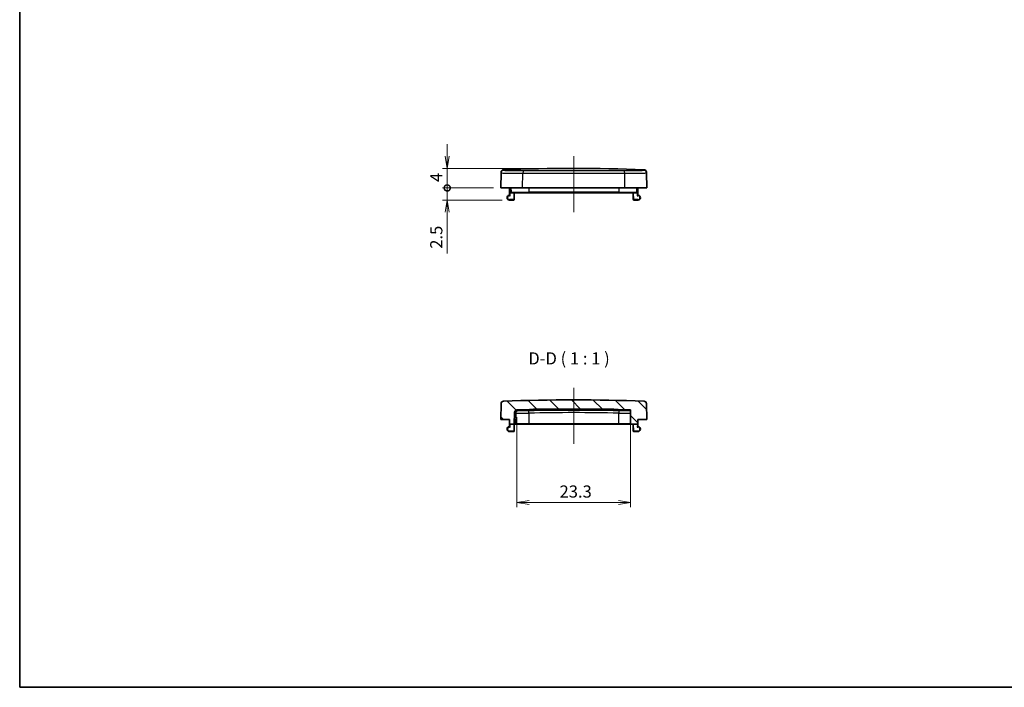
# Model space of a CAD drawing. Units: millimetres. Extents: x 139 to 1603, y 60 to 341.
# Drawn here: x 811 to 1013, y 60 to 197 of the extents above; entities that cross this region are included whole.
import ezdxf

# ---------------------------------------------------------------- set-up
doc = ezdxf.new("R2010")
doc.units = ezdxf.units.MM
doc.layers.get('Defpoints').update_dxf_attribs({"lineweight": 25})
for name, color, linetype, lineweight in [('Border (ISO)', 7, 'Continuous', 35), ('Centerline (ISO)', 131, 'Continuous', 18), ('Dimension (ISO)', 7, 'Continuous', 18), ('Hatch (ISO)', 1, 'Continuous', 18), ('Symbol (ISO)', 7, 'Continuous', 18), ('Visible (ISO)', 7, 'Continuous', 35), ('Visible Narrow (ISO)', 7, 'Continuous', 25)]:
    doc.layers.add(name, color=color, linetype=linetype, lineweight=lineweight)
doc.styles.add('Note Text (TK)', font='MS PGothic.ttf')
doc.dimstyles.new('Default - Method 1b (TK)', dxfattribs={"dimtxt": 2.5, "dimasz": 2.5, "dimexe": 1, "dimexo": 1.5, "dimgap": 1, "dimtad": 1, "dimtoh": 1, "dimrnd": 1e-08, "dimdsep": 46, "dimtxsty": 'Note Text (TK)', "dimblk": 'OPEN', "dimcen": 0.09, "dimdle": 5, "dimclrd": 100, "dimclre": 100, "dimclrt": 7, "dimadec": 1, "dimazin": 1, "dimtfac": 1, "dimtmove": 0, "dimatfit": 3, "dimldrblk": 'OPEN', "dimfxl": 1, "dimtolj": 1, "dimlwd": -1, "dimlwe": -1, "dimarcsym": 0})

# ---------------------------------------------------------------- blocks, each defined once
blk = doc.blocks.new('図面枠 tk図枠')
at = {"layer": 'Border (ISO)'}
for p, q in [((14.5, 289), (14.5, 8)), ((14.5, 8), (405.5, 8))]:
    blk.add_line(p, q, dxfattribs=at)
blk = doc.blocks.new('_DotSmall')
at = {"color": 0, "linetype": 'ByBlock', "const_width": 0.5}
blk.add_lwpolyline([(-0.0625, 0, 1), (0.0625, 0, 1)], format="xyb", close=True, dxfattribs=at)
blk = doc.blocks.new('_Open')
at = {"color": 0, "linetype": 'ByBlock', "lineweight": -2}
for p, q in [((-1, 0.167), (0, 0)), ((-1, -0.167), (0, 0)), ((0, 0), (-1, 0))]:
    blk.add_line(p, q, dxfattribs=at)
blk = doc.blocks.new('*D38')
at = {"layer": 'Defpoints', "color": 0}
for p in [(898.69, 162.74), (909.69, 162.74), (911.48, 160.24)]:
    blk.add_point(p, dxfattribs=at)
at = {"layer": 'Dimension (ISO)', "color": 100}
for p, q in [((898.69, 162.74), (898.69, 167.74)), ((908.19, 162.74), (897.69, 162.74)), ((898.69, 162.74), (898.69, 160.24)), ((909.98, 160.24), (897.69, 160.24)), ((898.69, 157.74), (898.69, 149.24))]:
    blk.add_line(p, q, dxfattribs=at)
at = {"layer": 'Dimension (ISO)', "color": 100, "xscale": 2.5, "yscale": 2.5, "zscale": 2.5}
for name, p, rotation in [('_DotSmall', (898.69, 162.74), 270), ('_Open', (898.69, 160.24), 90)]:
    blk.add_blockref(name, p, dxfattribs=dict(at, rotation=rotation))
at = {"layer": 'Dimension (ISO)', "color": 7, "insert": (896.44, 150.24), "char_height": 2.5, "attachment_point": 4, "rotation": 90, "style": 'Note Text (TK)'}
blk.add_mtext('\\A1;2.5', dxfattribs=at)
blk = doc.blocks.new('*D39')
at = {"layer": 'Defpoints', "color": 0}
for p in [(898.69, 166.74), (924.69, 166.74), (909.69, 162.74)]:
    blk.add_point(p, dxfattribs=at)
at = {"layer": 'Dimension (ISO)', "color": 100}
for p, q in [((898.69, 169.24), (898.69, 171.74)), ((923.19, 166.74), (897.69, 166.74)), ((898.69, 162.74), (898.69, 166.74)), ((908.19, 162.74), (897.69, 162.74)), ((898.69, 162.74), (898.69, 160.24))]:
    blk.add_line(p, q, dxfattribs=at)
at = {"layer": 'Dimension (ISO)', "color": 100, "xscale": 2.5, "yscale": 2.5, "zscale": 2.5}
for name, p, rotation in [('_Open', (898.69, 166.74), 270), ('_DotSmall', (898.69, 162.74), 90)]:
    blk.add_blockref(name, p, dxfattribs=dict(at, rotation=rotation))
at = {"layer": 'Dimension (ISO)', "color": 7, "insert": (896.44, 163.95), "char_height": 2.5, "attachment_point": 4, "rotation": 90, "style": 'Note Text (TK)'}
blk.add_mtext('\\A1;4', dxfattribs=at)
blk = doc.blocks.new('*D40')
at = {"layer": 'Defpoints', "color": 0}
for p in [(913, 117.1), (936.38, 117.1), (913, 98.1)]:
    blk.add_point(p, dxfattribs=at)
at = {"layer": 'Dimension (ISO)', "color": 100}
for p, q in [((913, 115.6), (913, 97.1)), ((936.38, 115.6), (936.38, 97.1)), ((933.88, 98.1), (915.5, 98.1))]:
    blk.add_line(p, q, dxfattribs=at)
at = {"layer": 'Dimension (ISO)', "color": 100, "xscale": 2.5, "yscale": 2.5, "zscale": 2.5, "rotation": 180}
blk.add_blockref('_Open', (913, 98.1), dxfattribs=at)
at = {"layer": 'Dimension (ISO)', "color": 100, "xscale": 2.5, "yscale": 2.5, "zscale": 2.5}
blk.add_blockref('_Open', (936.38, 98.1), dxfattribs=at)
at = {"layer": 'Dimension (ISO)', "color": 7, "insert": (921.78, 100.35), "char_height": 2.5, "attachment_point": 4, "style": 'Note Text (TK)'}
blk.add_mtext('\\A1;23.3', dxfattribs=at)

msp = doc.modelspace()

# ---------------------------------------------------------------- hatches: boundary and pattern name
at = {"layer": 'Hatch (ISO)'}
h = msp.add_hatch(dxfattribs=at)
h.set_pattern_fill('ANSI31', color=256, angle=90, style=0)
h.set_pattern_definition([(135, (139.1294, 60.113), (-2.245064, -2.245064), [])])
edge = h.paths.add_edge_path()
edge.add_ellipse((910.2477, 118.4143), major_axis=(-0.4997, -0.0182), ratio=1, start_angle=270, end_angle=356.912408)
edge.add_line((909.7478, 118.423), (909.6911, 115.1774))
edge.add_line((909.6911, 115.1774), (911.4911, 115.1774))
edge.add_line((911.4911, 115.1774), (911.5069, 114.2757))
edge.add_ellipse((911.6069, 114.2774), major_axis=(0.0017, -0.1), ratio=1, start_angle=270, end_angle=359)
edge.add_line((911.6069, 114.1774), (912.3754, 114.1774))
edge.add_ellipse((912.3754, 114.2774), major_axis=(0.1, 0), ratio=1, start_angle=270, end_angle=359)
edge.add_line((912.4754, 114.2757), (912.5162, 116.6134))
edge.add_ellipse((913.0161, 116.6047), major_axis=(0.0087, 0.4999), ratio=1, start_angle=2.695455, end_angle=90, ccw=False)
edge.add_ellipse((924.6911, -277.8226), major_axis=(394.927, 11.6898), ratio=1, start_angle=89.501013, end_angle=90, ccw=False)
edge.add_line((916.4411, 117.1913), (916.4411, 117.2774))
edge.add_line((916.4411, 117.2774), (932.9411, 117.2774))
edge.add_line((932.9411, 117.2774), (932.9411, 117.1913))
edge.add_ellipse((924.6911, -277.8226), major_axis=(395.0139, -8.25), ratio=1, start_angle=89.501013, end_angle=90, ccw=False)
edge.add_ellipse((936.3661, 116.6047), major_axis=(0.4998, -0.0148), ratio=1, start_angle=88.830747, end_angle=90, ccw=False)
edge.add_line((936.3911, 117.104), (936.3911, 114.1774))
edge.add_line((936.3911, 114.1774), (937.7754, 114.1774))
edge.add_ellipse((937.7754, 114.2774), major_axis=(0.1, 0), ratio=1, start_angle=270, end_angle=359)
edge.add_line((937.8754, 114.2757), (937.8911, 115.1774))
edge.add_line((937.8911, 115.1774), (939.6911, 115.1774))
edge.add_line((939.6911, 115.1774), (939.6345, 118.423))
edge.add_ellipse((939.1346, 118.4143), major_axis=(-0.0087, 0.4999), ratio=1, start_angle=270, end_angle=356.912408)
edge.add_ellipse((924.6911, -277.8226), major_axis=(-396.7365, 14.4616), ratio=1, start_angle=270, end_angle=274.175185)

# ---------------------------------------------------------------- linework, layer by layer
at = {"layer": 'Centerline (ISO)', "linetype": 'Continuous'}
for p, q in [((924.6911, 157.7417), (924.6911, 169.2417)), ((924.6911, 110.1774), (924.6911, 121.6774))]:
    msp.add_line(p, q, dxfattribs=at)
at = {"layer": 'Visible (ISO)'}
for p, q in [((909.7454, 165.851), (909.7478, 165.9873)), ((939.6345, 165.9873), (939.6369, 165.851)), ((909.6911, 162.7417), (909.7454, 165.851)), ((939.6911, 162.7417), (939.6369, 165.851)), ((909.6911, 162.7417), (914.1911, 162.7417)), ((911.4911, 162.7417), (911.5156, 161.3394)), ((914.1911, 162.7417), (935.1911, 162.7417)), ((935.1911, 162.7417), (939.6911, 162.7417)), ((937.8667, 161.3394), (937.8911, 162.7417)), ((911.4848, 160.2417), (912.3492, 160.2417)), ((911.8955, 161.7417), (911.7321, 161.7417)), ((915.4411, 161.7417), (911.8955, 161.7417)), ((912.4492, 160.3399), (912.4737, 161.7417)), ((915.4411, 161.7417), (933.9411, 161.7417)), ((937.4867, 161.7417), (933.9411, 161.7417)), ((936.9086, 161.7417), (936.9331, 160.3399)), ((937.033, 160.2417), (937.8975, 160.2417)), ((937.6502, 161.7417), (937.4867, 161.7417)), ((909.7478, 118.423), (909.6911, 115.1774)), ((939.6911, 115.1774), (939.6345, 118.423)), ((912.4754, 114.2757), (912.5162, 116.6134)), ((915.4411, 117.0666), (915.4411, 117.1679)), ((916.0394, 117.1827), (916.0394, 117.0774)), ((916.0394, 117.0774), (916.6775, 117.0774)), ((916.4411, 117.2774), (916.4411, 117.1913)), ((932.9411, 117.2774), (916.4411, 117.2774)), ((918.7905, 117.0774), (916.6775, 117.0774)), ((918.7905, 117.2774), (918.7905, 117.0774)), ((920.9461, 117.0774), (918.7905, 117.0774)), ((920.9461, 117.2774), (920.9461, 117.0774)), ((921.2399, 117.0774), (920.9461, 117.0774)), ((921.2399, 117.2774), (921.2399, 117.0774)), ((921.8862, 117.0774), (921.2399, 117.0774)), ((921.8862, 117.2774), (921.8862, 117.0774)), ((922.0422, 117.0774), (921.8862, 117.0774)), ((922.0422, 117.2774), (922.0422, 117.0774)), ((922.8283, 117.0774), (922.0422, 117.0774)), ((922.8283, 117.2774), (922.8283, 117.0774)), ((922.9863, 117.0774), (922.8283, 117.0774)), ((922.9863, 117.2774), (922.9863, 117.0774)), ((923.6143, 117.0774), (922.9863, 117.0774)), ((923.6143, 117.2774), (923.6143, 117.0774)), ((923.667, 117.0774), (923.6143, 117.0774)), ((923.667, 117.2774), (923.667, 117.0774)), ((924.7509, 117.0774), (923.667, 117.0774)), ((925.6585, 117.0774), (924.7509, 117.0774)), ((925.6585, 117.2774), (925.6585, 117.0774)), ((925.772, 117.0774), (925.6585, 117.0774)), ((925.772, 117.2774), (925.772, 117.0774)), ((926.4183, 117.0774), (925.772, 117.0774)), ((926.4183, 117.2774), (926.4183, 117.0774)), ((926.5743, 117.0774), (926.4183, 117.0774)), ((926.5743, 117.2774), (926.5743, 117.0774)), ((927.3604, 117.0774), (926.5743, 117.0774)), ((927.3604, 117.2774), (927.3604, 117.0774)), ((927.5184, 117.0774), (927.3604, 117.0774)), ((927.5184, 117.2774), (927.5184, 117.0774)), ((928.1464, 117.0774), (927.5184, 117.0774)), ((928.1464, 117.2774), (928.1464, 117.0774)), ((928.4402, 117.0774), (928.1464, 117.0774)), ((928.4402, 117.2774), (928.4402, 117.0774)), ((930.5958, 117.0774), (928.4402, 117.0774)), ((930.5958, 117.2774), (930.5958, 117.0774)), ((932.7047, 117.0774), (930.5958, 117.0774)), ((932.7047, 117.0774), (933.3429, 117.0774)), ((932.9411, 117.2774), (932.9411, 117.1913)), ((933.3429, 117.1827), (933.3429, 117.0774)), ((933.9411, 117.1679), (933.9411, 117.0666)), ((936.3911, 117.104), (936.3911, 114.1774)), ((909.6911, 115.1774), (911.4911, 115.1774)), ((911.4911, 115.1774), (911.5069, 114.2757)), ((911.5069, 114.2757), (911.5156, 113.7751)), ((911.6069, 114.1774), (912.3754, 114.1774)), ((912.4492, 112.7757), (912.4754, 114.2757)), ((912.4737, 114.1774), (912.5193, 114.1774)), ((912.4911, 115.1774), (912.629, 115.1774)), ((912.5193, 114.1774), (912.6276, 114.1774)), ((912.6276, 114.1774), (915.4411, 114.1774)), ((915.4411, 114.1774), (933.9411, 114.1774)), ((933.9411, 114.1774), (936.3911, 114.1774)), ((936.3911, 114.1774), (937.7754, 114.1774)), ((936.9086, 114.1774), (936.9331, 112.7757)), ((937.8667, 113.7751), (937.8754, 114.2757)), ((937.8754, 114.2757), (937.8911, 115.1774)), ((937.8911, 115.1774), (939.6911, 115.1774)), ((911.4848, 112.6774), (912.3492, 112.6774)), ((937.033, 112.6774), (937.8975, 112.6774))]:
    msp.add_line(p, q, dxfattribs=at)
for centre, radius, start, end in [((910.2477, 165.9785), 0.5, 92.087592, 179), ((924.6911, -230.2583), 397, 87.912408, 92.087592), ((939.1346, 165.9785), 0.5, 1, 87.912408), ((911.4848, 160.7417), 0.5, 96.617663, 270), ((911.4156, 161.3377), 0.1, 276.617663, 0.982082), ((911.7321, 161.8417), 0.1, 181.22707, 270), ((912.3492, 160.3417), 0.1, 270, 359), ((937.033, 160.3417), 0.1, 181, 270), ((937.6502, 161.8417), 0.1, 270, 358.77293), ((937.9666, 161.3377), 0.1, 179.017918, 263.382337), ((937.8975, 160.7417), 0.5, 270, 83.382337), ((910.2477, 118.4143), 0.5, 92.087592, 179), ((924.6911, -277.8226), 397, 87.912408, 92.087592), ((939.1346, 118.4143), 0.5, 1, 87.912408), ((913.0161, 116.6047), 0.5, 91.695455, 179), ((924.6911, -277.8226), 395.1, 91.196468, 91.695455), ((924.6911, -277.8226), 394.9734, 91.104831, 91.196852), ((924.6911, -277.8226), 394.9734, 88.803148, 88.895169), ((924.6911, -277.8226), 395.1, 88.304545, 88.803532), ((936.3661, 116.6047), 0.5, 87.135293, 88.304545), ((911.4848, 113.1774), 0.5, 96.617663, 270), ((911.4156, 113.7734), 0.1, 276.617663, 0.982082), ((911.6069, 114.2774), 0.1, 181, 270), ((912.3754, 114.2774), 0.1, 270, 359), ((937.7754, 114.2774), 0.1, 270, 359), ((937.9666, 113.7734), 0.1, 179.017918, 263.382337), ((937.8975, 113.1774), 0.5, 270, 83.382337), ((912.3492, 112.7774), 0.1, 270, 359), ((937.033, 112.7774), 0.1, 181, 270)]:
    msp.add_arc(centre, radius, start, end, dxfattribs=at)
for centre, major_axis, start_param, end_param in [((13968.803, 441.4301), (-13060.1574, 14.0246), 0.02241769, 0.02248679), ((-12127.8603, 441.6105), (13068.5989, 14.0274), 6.26069901, 6.26076807)]:
    msp.add_ellipse(centre, major_axis=major_axis, ratio=0.99984769, start_param=start_param, end_param=end_param, dxfattribs=at)
for points, knots in [([(915.4411, 117.1679), (915.4411, 117.1682), (915.4662, 117.169), (915.5683, 117.1718), (915.6452, 117.1737), (915.8228, 117.1779), (915.9352, 117.1804), (916.1816, 117.1858), (916.3156, 117.1887), (916.4411, 117.1913)], [-0.150693667, -0.150693667, -0.150693667, -0.150693667, -0.113024722, -0.113024722, -0.075355777, -0.075355777, -0.037677888, -0.037677888, 0, 0, 0, 0]), ([(916.4411, 117.0647), (916.3156, 117.0621), (916.1817, 117.0598), (915.9353, 117.057), (915.8228, 117.0564), (915.6452, 117.0568), (915.5683, 117.0577), (915.4662, 117.0612), (915.4411, 117.0637), (915.4411, 117.0666)], [-0.150689825, -0.150689825, -0.150689825, -0.150689825, -0.113018232, -0.113018232, -0.075346639, -0.075346639, -0.037673319, -0.037673319, 0, 0, 0, 0]), ([(932.9411, 117.1913), (933.0667, 117.1887), (933.2006, 117.1858), (933.447, 117.1804), (933.5595, 117.1779), (933.737, 117.1737), (933.814, 117.1718), (933.916, 117.169), (933.9411, 117.1682), (933.9411, 117.1679)], [-0.150693667, -0.150693667, -0.150693667, -0.150693667, -0.113015779, -0.113015779, -0.075337891, -0.075337891, -0.037668945, -0.037668945, 0, 0, 0, 0]), ([(933.9411, 117.0666), (933.9411, 117.0637), (933.9161, 117.0612), (933.814, 117.0577), (933.737, 117.0568), (933.5594, 117.0564), (933.447, 117.057), (933.2006, 117.0598), (933.0667, 117.0621), (932.9411, 117.0647)], [-0.150689825, -0.150689825, -0.150689825, -0.150689825, -0.113016506, -0.113016506, -0.075343186, -0.075343186, -0.037671593, -0.037671593, 0, 0, 0, 0])]:
    msp.add_open_spline(points, degree=3, knots=knots, dxfattribs=at)
at = {"layer": 'Visible Narrow (ISO)'}
for p, q in [((910.2295, 166.4782), (910.2271, 166.3418)), ((939.1552, 166.3418), (939.1528, 166.4782)), ((914.1911, 162.7417), (914.2141, 165.7493)), ((935.1911, 162.7417), (935.1682, 165.7493)), ((911.6191, 161.1399), (911.5911, 162.7417)), ((911.7853, 162.7417), (911.8003, 161.8399)), ((915.4411, 162.7417), (915.4411, 161.8399)), ((933.9411, 162.7417), (933.9411, 161.8399)), ((937.597, 162.7417), (937.582, 161.8399)), ((937.7912, 162.7417), (937.7632, 161.1399)), ((911.4848, 161.1399), (911.4848, 161.2064)), ((911.4848, 161.1399), (911.6191, 161.1399)), ((911.4848, 160.3399), (911.4848, 160.2417)), ((912.3492, 160.3399), (911.4848, 160.3399)), ((911.6342, 161.8399), (911.8003, 161.8399)), ((911.8003, 161.8399), (915.4411, 161.8399)), ((912.3737, 161.7417), (912.3492, 160.3399)), ((912.3492, 160.2417), (912.3492, 160.3399)), ((933.9411, 161.8399), (915.4411, 161.8399)), ((915.4411, 161.8399), (915.4411, 161.7417)), ((933.9411, 161.8399), (933.9411, 161.7417)), ((933.9411, 161.8399), (937.582, 161.8399)), ((937.033, 160.3399), (937.0086, 161.7417)), ((937.033, 160.3399), (937.033, 160.2417)), ((937.8975, 160.3399), (937.033, 160.3399)), ((937.582, 161.8399), (937.7481, 161.8399)), ((937.7632, 161.1399), (937.8975, 161.1399)), ((937.8975, 161.2064), (937.8975, 161.1399)), ((937.8975, 160.2417), (937.8975, 160.3399)), ((912.7589, 116.4429), (912.7229, 114.2757)), ((912.9989, 116.9674), (913.0013, 117.1045)), ((915.4411, 116.4493), (915.4411, 114.2757)), ((916.4411, 117.0774), (916.4411, 117.0647)), ((916.6775, 117.2774), (916.6775, 117.0774)), ((924.7509, 117.2774), (924.7509, 117.0774)), ((932.7047, 117.2774), (932.7047, 117.0774)), ((932.9411, 117.0774), (932.9411, 117.0647)), ((933.9411, 114.2757), (933.9411, 116.4493)), ((936.3809, 117.1045), (936.3833, 116.9674)), ((911.4848, 113.5757), (911.4848, 113.6421)), ((911.4848, 113.5757), (911.6191, 113.5757)), ((911.6191, 113.5757), (911.6086, 114.1774)), ((912.3737, 114.1774), (912.3492, 112.7757)), ((912.5193, 114.2757), (912.4754, 114.2757)), ((912.5193, 114.1774), (912.5193, 114.2757)), ((912.7229, 114.2757), (912.6165, 114.2757)), ((915.4411, 114.2757), (912.7229, 114.2757)), ((915.4411, 114.1774), (915.4411, 114.2757)), ((933.9411, 114.2757), (915.4411, 114.2757)), ((933.9411, 114.1774), (933.9411, 114.2757)), ((936.3911, 114.2757), (933.9411, 114.2757)), ((937.033, 112.7757), (937.0086, 114.1774)), ((937.7737, 114.1774), (937.7632, 113.5757)), ((937.7632, 113.5757), (937.8975, 113.5757)), ((937.8975, 113.6421), (937.8975, 113.5757)), ((911.4848, 112.7757), (911.4848, 112.6774)), ((912.3492, 112.7757), (911.4848, 112.7757)), ((912.3492, 112.6774), (912.3492, 112.7757)), ((937.033, 112.7757), (937.033, 112.6774)), ((937.8975, 112.7757), (937.033, 112.7757)), ((937.8975, 112.6774), (937.8975, 112.7757))]:
    msp.add_line(p, q, dxfattribs=at)
for centre, start, end in [((911.4848, 160.7399), 90, 270), ((937.8975, 160.7399), 270, 90), ((911.4848, 113.1757), 90, 270), ((937.8975, 113.1757), 270, 90)]:
    msp.add_arc(centre, 0.4, start, end, dxfattribs=at)
for centre, major_axis, ratio, start_param, end_param in [((910.2453, 165.8423), (-0.4999, 0.0087), 0.99965578, 4.76627763, 6.28318531), ((914.4328, 165.7406), (-0.0025, 0.5), 0.4374263, 0.0479339, 1.55119134), ((934.9495, 165.7406), (0.0025, 0.5), 0.4374263, 4.73199397, 6.23525141), ((939.1369, 165.8423), (0.4999, 0.0087), 0.99965578, 0, 1.51690767), ((911.4156, 161.3377), (0.1, 0.0017), 0.99984289, 4.81044914, 6.28318531), ((911.4848, 161.271), (-0.0706, -0.0708), 0.5137427, 1.09524327, 2.07536841), ((911.6191, 161.1417), (-0.2035, 0.1), 0.00690791, 0.8534901, 1.5741902), ((911.6191, 161.1417), (-0.1035, 0.2017), 0.00351474, 0.85694412, 1.57764421), ((911.7321, 161.8417), (-0.1, -0.0021), 0.01744841, 6.07991887, 6.28318531), ((911.7321, 161.8417), (0, -0.1), 0.97941241, 4.72984227, 6.28318531), ((911.8955, 161.8417), (0, -0.1), 0.9525532, 4.72984227, 6.28318531), ((912.3492, 160.3417), (0.1, -0.0017), 0.01744975, 4.71269357, 6.28318531), ((937.033, 160.3417), (-0.1, -0.0017), 0.01744975, 0, 1.57049174), ((937.4867, 161.8417), (0, -0.1), 0.9525532, 0, 1.55334303), ((937.6502, 161.8417), (0, -0.1), 0.97941241, 0, 1.55334303), ((937.6502, 161.8417), (0.1, -0.0021), 0.01744841, 0, 0.20326644), ((937.7632, 161.1417), (0.1035, 0.2017), 0.00351474, 4.70554109, 5.42624119), ((937.7632, 161.1417), (0.2035, 0.1), 0.00690791, 4.70899511, 5.42969521), ((937.8975, 161.271), (-0.0706, 0.0708), 0.5137427, 1.06622424, 2.04634938), ((937.9666, 161.3377), (-0.1, 0.0017), 0.99984289, 0.00000023, 1.47273639), ((913.0137, 116.4678), (-0.4999, 0.0087), 0.99965269, 4.75943354, 6.28318531), ((913.2351, 116.4342), (0.0323, 0.499), 0.95247293, 0.09841936, 1.61499236), ((924.6911, -277.4678), (-394.5768, 0), 0.9998477, 4.68891428, 4.73586368), ((915.4411, 116.4406), (-0.0117, 0.4999), 0.00040965, 4.72983747, 6.24916393), ((924.6911, -277.4595), (394.0774, 0), 0.9998477, 1.54732163, 1.59427103), ((933.9411, 116.4406), (0.0117, 0.4999), 0.00040965, 0.03402138, 1.55334784), ((936.1472, 116.4342), (-0.0323, 0.499), 0.95247293, 5.67752885, 6.18476595), ((936.3685, 116.4678), (-0.4999, -0.0087), 0.99965269, 4.64972692, 4.66534442), ((911.4156, 113.7734), (0.1, 0.0017), 0.99984289, 4.81044914, 6.28318531), ((911.4848, 113.7068), (-0.0706, -0.0708), 0.5137427, 1.09524327, 2.07536841), ((911.6191, 113.5774), (-0.2035, 0.1), 0.00690791, 0.8534901, 1.5741902), ((911.6191, 113.5774), (-0.1035, 0.2017), 0.00351474, 0.85694412, 1.57764421), ((912.5193, 114.2774), (0, -0.1), 0.97294045, 0, 1.55334303), ((912.5193, 114.2774), (0.1, -0.0014), 0.01745075, 4.71262972, 6.05002238), ((912.6276, 114.2774), (0, -0.1), 0.9525532, 0, 1.55334303), ((937.7632, 113.5774), (0.1035, 0.2017), 0.00351474, 4.70554109, 5.42624119), ((937.7632, 113.5774), (0.2035, 0.1), 0.00690791, 4.70899511, 5.42969521), ((937.8975, 113.7068), (-0.0706, 0.0708), 0.5137427, 1.06622424, 2.04634938), ((937.9666, 113.7734), (-0.1, 0.0017), 0.99984289, 0.00000023, 1.47273639), ((912.3492, 112.7774), (0.1, -0.0017), 0.01744975, 4.71269357, 6.28318531), ((937.033, 112.7774), (-0.1, -0.0017), 0.01744975, 0, 1.57049174)]:
    msp.add_ellipse(centre, major_axis=major_axis, ratio=ratio, start_param=start_param, end_param=end_param, dxfattribs=at)
for points, knots in [([(914.4199, 166.24), (913.9851, 166.2378), (913.5709, 166.2372), (912.568, 166.2393), (912.0242, 166.2445), (911.002, 166.2646), (910.5934, 166.2821), (910.2804, 166.3156), (910.2269, 166.3282), (910.2271, 166.3418)], [0, 0, 0, 0, 0.144876764, 0.144876764, 0.376679586, 0.376679586, 0.678023255, 0.678023255, 0.832629785, 0.832629785, 0.832629785, 0.832629785]), ([(934.9624, 166.24), (933.5918, 166.2467), (932.156, 166.2521), (928.3241, 166.2623), (925.8688, 166.2649), (920.3139, 166.2619), (917.2293, 166.2538), (914.4199, 166.24)], [0, 0, 0, 0, 0.45667137, 0.45667137, 1.18734556, 1.18734556, 2.12341773, 2.12341773, 2.12341773, 2.12341773]), ([(939.1552, 166.3418), (939.1554, 166.329), (939.1082, 166.3172), (938.8646, 166.289), (938.5951, 166.2745), (937.7297, 166.2489), (937.0595, 166.2402), (935.858, 166.2371), (935.4217, 166.2377), (934.9624, 166.24)], [0, 0, 0, 0, 0.145209374, 0.145209374, 0.377544374, 0.377544374, 0.679579873, 0.679579873, 0.832629764, 0.832629764, 0.832629764, 0.832629764]), ([(909.7454, 165.851), (909.7452, 165.8375), (909.8022, 165.8249), (910.1358, 165.7914), (910.5713, 165.774), (911.6609, 165.7538), (912.2404, 165.7487), (913.3093, 165.7465), (913.7507, 165.7472), (914.2141, 165.7493)], [-0.832629785, -0.832629785, -0.832629785, -0.832629785, -0.678023255, -0.678023255, -0.376679586, -0.376679586, -0.144876764, -0.144876764, 0, 0, 0, 0]), ([(914.2141, 165.7493), (917.0798, 165.7631), (920.2262, 165.7712), (925.8924, 165.7742), (928.3969, 165.7716), (932.3056, 165.7614), (933.7701, 165.7561), (935.1682, 165.7493)], [-2.12341773, -2.12341773, -2.12341773, -2.12341773, -1.18734556, -1.18734556, -0.45667137, -0.45667137, 0, 0, 0, 0]), ([(935.1682, 165.7493), (935.6577, 165.7471), (936.1227, 165.7465), (937.4033, 165.7496), (938.1175, 165.7582), (939.0399, 165.7838), (939.3271, 165.7983), (939.5868, 165.8264), (939.6371, 165.8383), (939.6369, 165.851)], [-0.832629764, -0.832629764, -0.832629764, -0.832629764, -0.679579873, -0.679579873, -0.377544374, -0.377544374, -0.145209374, -0.145209374, 0, 0, 0, 0]), ([(911.6342, 161.8399), (911.6335, 161.8741), (911.6327, 161.9083), (911.6298, 162.0428), (911.6277, 162.143), (911.6255, 162.2433), (911.6234, 162.343), (911.6213, 162.4428), (911.6177, 162.6089), (911.6163, 162.6753), (911.6149, 162.7417)], [-0.1002126752, -0.1002126752, -0.1002126752, -0.1002126752, -0.0899526283, -0.0899526283, -0.0598595355, -0.0598595355, -0.0598595355, -0.0299297678, -0.0299297678, -0.0100038011, -0.0100038011, -0.0100038011, -0.0100038011]), ([(937.7674, 162.7417), (937.766, 162.6753), (937.7646, 162.6089), (937.761, 162.4428), (937.7589, 162.343), (937.7567, 162.2433), (937.7546, 162.143), (937.7524, 162.0428), (937.7495, 161.9083), (937.7488, 161.8741), (937.7481, 161.8399)], [-0.11004192, -0.11004192, -0.11004192, -0.11004192, -0.0901159534, -0.0901159534, -0.0601861856, -0.0601861856, -0.0601861856, -0.0300930928, -0.0300930928, -0.0198330459, -0.0198330459, -0.0198330459, -0.0198330459]), ([(911.4272, 161.2384), (911.4272, 161.2384), (911.4272, 161.2384), (911.4272, 161.2383), (911.4272, 161.2383), (911.4272, 161.2383)], [-0.000352831969, -0.000352831969, -0.000352831969, -0.000352831969, -0.000176415994, -0.000176415994, -0.000000000018, -0.000000000018, -0.000000000018, -0.000000000018]), ([(911.4272, 161.2383), (911.4272, 161.238), (911.4343, 161.2342), (911.4563, 161.2222), (911.4697, 161.2149), (911.4848, 161.2064)], [-0.0185380998, -0.0185380998, -0.0185380998, -0.0185380998, -0.0085050471, -0.0085050471, 0, 0, 0, 0]), ([(911.5508, 161.2735), (911.542, 161.2907), (911.5339, 161.3059), (911.5202, 161.3309), (911.5156, 161.3391), (911.5156, 161.3394)], [0, 0, 0, 0, 0.0085050471, 0.0085050471, 0.0185380998, 0.0185380998, 0.0185380998, 0.0185380998]), ([(937.8667, 161.3394), (937.8667, 161.3391), (937.8613, 161.3296), (937.847, 161.3032), (937.8395, 161.2892), (937.8315, 161.2735)], [0.0003528141, 0.0003528141, 0.0003528141, 0.0003528141, 0.0111317872, 0.0111317872, 0.0188909139, 0.0188909139, 0.0188909139, 0.0188909139]), ([(937.8975, 161.2064), (937.9113, 161.2142), (937.9236, 161.2209), (937.9469, 161.2336), (937.9551, 161.238), (937.9551, 161.2383)], [-0.0188909139, -0.0188909139, -0.0188909139, -0.0188909139, -0.0111317872, -0.0111317872, -0.0003528141, -0.0003528141, -0.0003528141, -0.0003528141]), ([(937.9551, 161.2383), (937.9551, 161.2383), (937.9551, 161.2383), (937.9551, 161.2384), (937.9551, 161.2384), (937.9551, 161.2384)], [-0.000352831956, -0.000352831956, -0.000352831956, -0.000352831956, -0.000176415978, -0.000176415978, 0, 0, 0, 0]), ([(912.5138, 116.4765), (912.5137, 116.4702), (912.5343, 116.4641), (912.6163, 116.4529), (912.6777, 116.4477), (912.7589, 116.4429)], [0, 0, 0, 0, 0.072354142, 0.072354142, 0.144708283, 0.144708283, 0.144708283, 0.144708283]), ([(912.7589, 116.4429), (912.8145, 116.44), (912.8871, 116.4375), (913.1165, 116.4322), (913.2979, 116.4303), (913.7877, 116.4291), (914.1179, 116.4307), (914.7839, 116.438), (915.1125, 116.443), (915.4411, 116.4493)], [0, 0, 0, 0, 0.04510172, 0.04510172, 0.117264472, 0.117264472, 0.21107605, 0.21107605, 0.292188502, 0.292188502, 0.292188502, 0.292188502]), ([(913.2206, 116.9338), (913.1472, 116.9385), (913.0916, 116.9438), (913.0174, 116.955), (912.9988, 116.961), (912.9989, 116.9674)], [-0.144708283, -0.144708283, -0.144708283, -0.144708283, -0.072354142, -0.072354142, 0, 0, 0, 0]), ([(915.4294, 116.9402), (915.1588, 116.9338), (914.8881, 116.9288), (914.3397, 116.9216), (914.0678, 116.9199), (913.6644, 116.9212), (913.5151, 116.9231), (913.3261, 116.9283), (913.2664, 116.9308), (913.2206, 116.9338)], [-0.292188502, -0.292188502, -0.292188502, -0.292188502, -0.21107605, -0.21107605, -0.117264472, -0.117264472, -0.04510172, -0.04510172, 0, 0, 0, 0]), ([(933.9411, 116.4493), (934.2519, 116.4433), (934.5627, 116.4385), (935.1226, 116.4322), (935.3748, 116.4303), (935.6019, 116.4298), (935.7849, 116.4294), (935.9516, 116.4298), (936.2079, 116.4319), (936.3063, 116.4333), (936.391, 116.4351)], [0, 0, 0, 0, 0.076706025, 0.076706025, 0.146094251, 0.146094251, 0.146094251, 0.201990055, 0.201990055, 0.244419257, 0.244419257, 0.244419257, 0.244419257]), ([(936.1617, 116.9338), (936.0702, 116.9278), (935.9221, 116.9237), (935.6085, 116.9206), (935.4712, 116.9202), (935.3205, 116.9206), (935.1335, 116.9212), (934.9258, 116.923), (934.4647, 116.9293), (934.2088, 116.9342), (933.9529, 116.9402)], [-0.292188502, -0.292188502, -0.292188502, -0.292188502, -0.201990055, -0.201990055, -0.146094251, -0.146094251, -0.146094251, -0.076706025, -0.076706025, 0, 0, 0, 0]), ([(936.3833, 116.9674), (936.3834, 116.961), (936.3648, 116.955), (936.2907, 116.9438), (936.2351, 116.9385), (936.1617, 116.9338)], [-0.144708283, -0.144708283, -0.144708283, -0.144708283, -0.072354142, -0.072354142, 0, 0, 0, 0]), ([(911.4272, 113.6741), (911.4272, 113.6738), (911.4343, 113.6699), (911.4563, 113.658), (911.4697, 113.6507), (911.4848, 113.6421)], [-0.0185380998, -0.0185380998, -0.0185380998, -0.0185380998, -0.0085050471, -0.0085050471, 0, 0, 0, 0]), ([(911.4272, 113.6741), (911.4272, 113.6741), (911.4272, 113.6741), (911.4272, 113.6741), (911.4272, 113.6741), (911.4272, 113.6741)], [-0.000352831969, -0.000352831969, -0.000352831969, -0.000352831969, -0.000176415994, -0.000176415994, -0.000000000018, -0.000000000018, -0.000000000018, -0.000000000018]), ([(911.5508, 113.7092), (911.542, 113.7264), (911.5339, 113.7416), (911.5202, 113.7667), (911.5156, 113.7748), (911.5156, 113.7751)], [0, 0, 0, 0, 0.0085050471, 0.0085050471, 0.0185380998, 0.0185380998, 0.0185380998, 0.0185380998]), ([(912.5317, 115.1774), (912.5294, 115.0114), (912.5271, 114.8454), (912.5248, 114.6794), (912.5234, 114.5791), (912.5221, 114.4787), (912.5202, 114.3442), (912.5197, 114.3099), (912.5193, 114.2757)], [0.1399889668, 0.1399889668, 0.1399889668, 0.1399889668, 0.1898048862, 0.1898048862, 0.1898048862, 0.2199105469, 0.2199105469, 0.2301858265, 0.2301858265, 0.2301858265, 0.2301858265]), ([(912.6165, 114.2757), (912.617, 114.3099), (912.6175, 114.3442), (912.6193, 114.4787), (912.6207, 114.5791), (912.6221, 114.6794), (912.6244, 114.8454), (912.6267, 115.0114), (912.629, 115.1774)], [-0.2301858265, -0.2301858265, -0.2301858265, -0.2301858265, -0.2199105469, -0.2199105469, -0.1898048862, -0.1898048862, -0.1898048862, -0.1399889668, -0.1399889668, -0.1399889668, -0.1399889668]), ([(937.8667, 113.7751), (937.8667, 113.7748), (937.8613, 113.7654), (937.847, 113.7389), (937.8395, 113.7249), (937.8315, 113.7092)], [0.0003528141, 0.0003528141, 0.0003528141, 0.0003528141, 0.0111317872, 0.0111317872, 0.0188909139, 0.0188909139, 0.0188909139, 0.0188909139]), ([(937.8975, 113.6421), (937.9113, 113.6499), (937.9236, 113.6567), (937.9469, 113.6693), (937.9551, 113.6738), (937.9551, 113.6741)], [-0.0188909139, -0.0188909139, -0.0188909139, -0.0188909139, -0.0111317872, -0.0111317872, -0.0003528141, -0.0003528141, -0.0003528141, -0.0003528141]), ([(937.9551, 113.6741), (937.9551, 113.6741), (937.9551, 113.6741), (937.9551, 113.6741), (937.9551, 113.6741), (937.9551, 113.6741)], [-0.000352831956, -0.000352831956, -0.000352831956, -0.000352831956, -0.000176415978, -0.000176415978, 0, 0, 0, 0])]:
    msp.add_open_spline(points, degree=3, knots=knots, dxfattribs=at)

# ---------------------------------------------------------------- block references
msp.add_blockref('図面枠 tk図枠', (796.2961, 52.113))

# ---------------------------------------------------------------- texts
at = {"layer": 'Symbol (ISO)', "color": 7, "insert": (915.3579, 125.6774), "char_height": 2.5, "attachment_point": 7, "style": 'Note Text (TK)'}
msp.add_mtext('D-D ( 1 : 1 )', dxfattribs=at)

# ---------------------------------------------------------------- dimensions: what is measured, and where the dimension line sits
at = {"layer": 'Dimension (ISO)', "color": 100}
for base, p1, p2, angle, override, picture, middle in [((898.6911, 166.7417), (909.6911, 162.7417), (924.6911, 166.7417), 90, {"dimgap": 1, "dimtoh": 0, "dimdec": 2, "dimblk1": 'DotSmall', "dimblk2": 'Open', "dimsah": 1, "dimdle": 0, "dimtol": 0, "dimlim": 0, "dimtp": 0, "dimtm": 0, "dimtdec": 2, "dimtofl": 1, "dimatfit": 1}, '*D39', (898.6911, 164.7417)), ((898.6911, 162.7417), (911.4848, 160.2417), (909.6911, 162.7417), 90, {"dimgap": 1, "dimtoh": 0, "dimdec": 2, "dimblk1": 'Open', "dimblk2": 'DotSmall', "dimsah": 1, "dimdle": 0, "dimtol": 0, "dimlim": 0, "dimtp": 0, "dimtm": 0, "dimtdec": 2, "dimtofl": 1, "dimatfit": 1}, '*D38', (898.6911, 152.2388)), ((913.0013, 98.1045), (936.3809, 117.1045), (913.0013, 117.1045), 180, {"dimgap": 1, "dimtoh": 0, "dimdec": 1, "dimlfac": 0.996595, "dimtol": 0, "dimlim": 0, "dimtp": 0, "dimtm": 0, "dimtdec": 2, "dimtofl": 0, "dimatfit": 1}, '*D40', (924.6911, 98.1045))]:
    dim = msp.add_linear_dim(base=base, p1=p1, p2=p2, angle=angle, dimstyle='Default - Method 1b (TK)', override=override, dxfattribs=at)
    dim.commit()
    dim.dimension.update_dxf_attribs({"geometry": picture, "text_midpoint": middle, "dimtype": 160})

doc.saveas('drawing.dxf')
